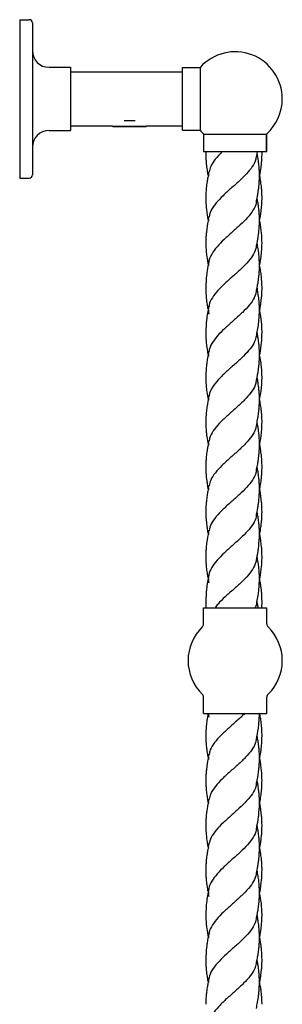
# Model space of a CAD drawing. Units: millimetres. Extents: x 26 to 3150, y 255 to 3480.
# Drawn here: x 3010 to 3135, y 1425 to 1891 of the extents above; entities that cross this region are included whole.
import ezdxf

# ---------------------------------------------------------------- set-up
doc = ezdxf.new("R2010")
doc.units = ezdxf.units.MM

msp = doc.modelspace()

# ---------------------------------------------------------------- linework, layer by layer
at = {"color": 7, "linetype": 'Continuous', "lineweight": 25}
for p, q in [((3010.22, 1891.45), (3014.72, 1891.45)), ((3010.22, 1891.45), (3010.22, 1816.45)), ((3016.22, 1889.95), (3016.22, 1817.95)), ((3024.12, 1868.9), (3034.22, 1868.9)), ((3034.22, 1868.9), (3034.22, 1839)), ((3087.22, 1866.65), (3034.22, 1866.65)), ((3087.22, 1839.1), (3087.22, 1868.8)), ((3087.22, 1868.8), (3095.58, 1868.8)), ((3095.58, 1868.8), (3095.58, 1853.95)), ((3095.58, 1853.95), (3095.58, 1839.1)), ((3059.62, 1843.75), (3064.81, 1843.75)), ((3024.12, 1839), (3034.22, 1839)), ((3034.22, 1841.25), (3054.22, 1841.25)), ((3054.22, 1841.25), (3054.22, 1841)), ((3054.22, 1841), (3070.22, 1841)), ((3054.47, 1840.75), (3054.22, 1841)), ((3069.97, 1840.75), (3054.47, 1840.75)), ((3069.97, 1840.75), (3070.22, 1841)), ((3070.22, 1841.25), (3087.22, 1841.25)), ((3070.22, 1841.25), (3070.22, 1841)), ((3087.22, 1839.1), (3095.58, 1839.1)), ((3097.22, 1837.45), (3097.22, 1828.95)), ((3097.37, 1837.32), (3127.07, 1837.32)), ((3097.37, 1828.95), (3097.37, 1837.32)), ((3127.07, 1828.95), (3127.07, 1837.32)), ((3127.22, 1828.95), (3127.22, 1837.45)), ((3097.37, 1828.95), (3097.22, 1828.95)), ((3127.07, 1828.95), (3097.37, 1828.95)), ((3098.31, 1828.95), (3098.29, 1828.36)), ((3122.24, 1826.31), (3122.74, 1828.95)), ((3124.92, 1828.36), (3124.9, 1828.95)), ((3127.22, 1828.95), (3127.07, 1828.95)), ((3010.22, 1816.45), (3014.72, 1816.45)), ((3099.53, 1818.24), (3099.52, 1817.7)), ((3099.52, 1796.91), (3099.51, 1796.54)), ((3099.53, 1775.7), (3099.51, 1775.28)), ((3099.52, 1753.77), (3099.54, 1753.19)), ((3099.51, 1732.52), (3099.52, 1732.12)), ((3099.53, 1690.94), (3099.52, 1690.41)), ((3099.52, 1669.62), (3099.51, 1669.24)), ((3099.52, 1648.41), (3099.51, 1647.98)), ((3099.52, 1626.47), (3099.54, 1625.89)), ((3122.17, 1614.22), (3121.75, 1612.95)), ((3124.83, 1613.12), (3124.92, 1615.84)), ((3097.22, 1612.95), (3127.22, 1612.95)), ((3097.22, 1605.32), (3097.22, 1612.95)), ((3127.22, 1605.32), (3127.22, 1612.95)), ((3097.22, 1562.95), (3097.22, 1570.59)), ((3127.22, 1562.95), (3127.22, 1570.59)), ((3097.22, 1562.95), (3127.22, 1562.95)), ((3099.43, 1563.02), (3099.76, 1561.11)), ((3099.52, 1562.82), (3099.54, 1562.37)), ((3099.52, 1542.32), (3099.51, 1541.94)), ((3099.51, 1541.57), (3099.52, 1541.2)), ((3099.52, 1521.11), (3099.51, 1520.69)), ((3123.68, 1519.86), (3123.81, 1520.53)), ((3099.51, 1477.93), (3099.52, 1477.53)), ((3099.53, 1457.46), (3099.51, 1457.04))]:
    msp.add_line(p, q, dxfattribs=at)
at = {"color": 7, "linetype": 'Continuous', "lineweight": 25, "flags": 128}
for points in [[(3099.52, 1754.04), (3099.52, 1753.91), (3099.52, 1753.79)], [(3123.7, 1753.79), (3123.7, 1753.91), (3123.7, 1754.04)], [(3098.3, 1722.21), (3098.3, 1722.09), (3098.3, 1721.96)], [(3124.92, 1721.96), (3124.92, 1722.09), (3124.92, 1722.21)], [(3099.52, 1690.38), (3099.52, 1690.26), (3099.52, 1690.13)], [(3123.7, 1690.13), (3123.7, 1690.26), (3123.7, 1690.38)], [(3099.52, 1626.74), (3099.52, 1626.61), (3099.52, 1626.49)], [(3123.7, 1626.49), (3123.7, 1626.61), (3123.7, 1626.74)], [(3098.3, 1531.26), (3098.3, 1531.13), (3098.3, 1531.01)], [(3124.92, 1531.01), (3124.92, 1531.13), (3124.92, 1531.26)], [(3098.3, 1467.62), (3098.3, 1467.5), (3098.3, 1467.37)], [(3124.92, 1467.37), (3124.92, 1467.5), (3124.92, 1467.62)], [(3099.52, 1435.8), (3099.52, 1435.67), (3099.52, 1435.55)], [(3123.7, 1435.55), (3123.7, 1435.67), (3123.7, 1435.8)]]:
    msp.add_lwpolyline(points, dxfattribs=at)
at = {"color": 7, "linetype": 'Continuous', "lineweight": 25}
for centre, radius, start, end in [((3014.72, 1889.95), 1.5, 0, 90), ((3024.12, 1876.8), 7.9, 180, 270), ((3112.22, 1853.95), 22.3, 0, 138.2471), ((3112.22, 1853.95), 22.3, 311.7529, 0), ((3024.12, 1831.1), 7.9, 90, 180), ((3112.22, 1853.95), 22.3, 221.7529, 228.2471), ((3014.72, 1817.95), 1.5, 270, 0), ((3095.22, 1605.32), 2, 314.394, 0), ((3129.22, 1605.32), 2, 180, 225.606), ((3112.22, 1587.95), 22.3, 134.394, 225.606), ((3112.22, 1587.95), 22.3, 0, 45.606), ((3112.22, 1587.95), 22.3, 314.394, 0), ((3095.22, 1570.59), 2, 0, 45.606), ((3129.22, 1570.59), 2, 134.394, 180)]:
    msp.add_arc(centre, radius, start, end, dxfattribs=at)
for points, knots in [([(3098.29, 1828.33), (3098.29, 1828.28), (3098.29, 1828.17), (3098.29, 1828.07), (3098.29, 1828.02)], [0, 0, 0, 0, 0.499287, 1, 1, 1, 1]), ([(3098.29, 1827.99), (3098.31, 1827.06), (3098.34, 1825.47), (3098.52, 1823.4), (3098.71, 1821.75), (3098.94, 1820.11), (3099.17, 1818.71), (3099.35, 1817.82), (3099.39, 1817.6)], [0, 0, 0, 0, 0.270075, 0.465148, 0.597683, 0.742259, 0.936188, 1, 1, 1, 1]), ([(3106.07, 1828.95), (3106.03, 1828.92), (3104.74, 1827.72), (3102.71, 1825.37), (3100.51, 1822.22), (3100.06, 1820.22), (3099.87, 1819.37)], [0, 0, 0, 0, 0.012331, 0.373683, 0.733554, 1, 1, 1, 1]), ([(3123.7, 1817.7), (3123.68, 1818.6), (3123.65, 1820.19), (3123.48, 1822.27), (3123.3, 1823.88), (3123.06, 1825.49), (3122.84, 1826.93), (3122.65, 1827.9), (3122.59, 1828.19)], [0, 0, 0, 0, 0.260919, 0.457368, 0.589983, 0.721393, 0.917977, 1, 1, 1, 1]), ([(3123.69, 1816.9), (3123.8, 1817.47), (3124.05, 1818.72), (3124.32, 1820.42), (3124.54, 1822.03), (3124.72, 1823.62), (3124.88, 1825.64), (3124.91, 1827.14), (3124.92, 1827.99)], [0, 0, 0, 0, 0.154768, 0.339399, 0.456526, 0.590986, 0.769104, 1, 1, 1, 1]), ([(3124.92, 1828.02), (3124.92, 1828.07), (3124.92, 1828.17), (3124.92, 1828.28), (3124.92, 1828.33)], [0, 0, 0, 0, 0.500713, 1, 1, 1, 1]), ([(3122.11, 1826.36), (3122.08, 1826.03), (3121.96, 1824.54), (3120.44, 1821.92), (3117.72, 1818.48), (3114.13, 1815.02), (3110.21, 1811.56), (3106.36, 1808.11), (3103.08, 1804.66), (3100.68, 1801.34), (3100.09, 1799.16), (3099.82, 1798.13)], [0, 0, 0, 0, 0.035057, 0.157274, 0.279321, 0.401625, 0.524368, 0.646651, 0.768696, 0.890931, 1, 1, 1, 1]), ([(3099.76, 1819.42), (3099.58, 1818.52), (3099.27, 1816.94), (3098.92, 1814.88), (3098.7, 1813.27), (3098.52, 1811.66), (3098.34, 1809.59), (3098.31, 1808.01), (3098.29, 1807.1)], [0, 0, 0, 0, 0.221586, 0.385859, 0.499868, 0.612646, 0.7767, 1, 1, 1, 1]), ([(3099.52, 1817.67), (3099.52, 1817.63), (3099.52, 1817.55), (3099.52, 1817.47), (3099.52, 1817.43)], [0, 0, 0, 0, 0.500116, 1, 1, 1, 1]), ([(3122.24, 1805.11), (3122.41, 1805.97), (3122.71, 1807.47), (3123.03, 1809.37), (3123.22, 1810.7), (3123.37, 1811.9), (3123.52, 1813.34), (3123.66, 1815.25), (3123.69, 1816.64), (3123.7, 1817.4)], [0, 0, 0, 0, 0.210858, 0.36674, 0.463144, 0.534061, 0.65806, 0.813537, 1, 1, 1, 1]), ([(3123.7, 1817.43), (3123.7, 1817.47), (3123.7, 1817.55), (3123.7, 1817.63), (3123.7, 1817.67)], [0, 0, 0, 0, 0.499884, 1, 1, 1, 1]), ([(3124.92, 1807.1), (3124.91, 1808.01), (3124.88, 1809.59), (3124.7, 1811.66), (3124.52, 1813.27), (3124.29, 1814.88), (3124.06, 1816.32), (3123.87, 1817.28), (3123.81, 1817.56)], [0, 0, 0, 0, 0.263129, 0.456443, 0.589337, 0.72368, 0.917254, 1, 1, 1, 1]), ([(3098.29, 1807.07), (3098.29, 1807.03), (3098.29, 1806.94), (3098.29, 1806.85), (3098.29, 1806.81)], [0, 0, 0, 0, 0.500868, 1, 1, 1, 1]), ([(3098.29, 1806.78), (3098.32, 1805.71), (3098.36, 1803.91), (3098.59, 1801.57), (3098.85, 1799.57), (3099.1, 1797.94), (3099.32, 1796.8), (3099.4, 1796.42)], [0, 0, 0, 0, 0.313432, 0.531124, 0.67121, 0.889087, 1, 1, 1, 1]), ([(3122.17, 1805.16), (3122.16, 1804.99), (3122.11, 1803.68), (3120.75, 1801.21), (3118.19, 1797.75), (3114.69, 1794.29), (3110.78, 1790.85), (3106.91, 1787.4), (3103.47, 1783.93), (3101.04, 1780.48), (3099.8, 1778.14), (3099.78, 1776.95), (3099.78, 1776.91)], [0, 0, 0, 0, 0.017518, 0.139686, 0.26235, 0.384643, 0.506631, 0.628741, 0.751359, 0.873739, 0.995747, 1, 1, 1, 1]), ([(3123.71, 1796.54), (3123.69, 1797.43), (3123.66, 1799.01), (3123.48, 1801.06), (3123.3, 1802.67), (3123.07, 1804.27), (3122.84, 1805.71), (3122.65, 1806.67), (3122.59, 1806.95)], [0, 0, 0, 0, 0.259354, 0.456609, 0.587169, 0.721845, 0.919367, 1, 1, 1, 1]), ([(3123.8, 1796.39), (3123.96, 1797.25), (3124.27, 1798.81), (3124.74, 1802.28), (3124.85, 1804.88), (3124.92, 1806.78)], [0, 0, 0, 0, 0.24884, 0.450514, 1, 1, 1, 1]), ([(3124.92, 1806.81), (3124.92, 1806.85), (3124.92, 1806.94), (3124.92, 1807.03), (3124.92, 1807.07)], [0, 0, 0, 0, 0.499132, 1, 1, 1, 1]), ([(3099.77, 1798.19), (3099.59, 1797.29), (3099.27, 1795.71), (3098.94, 1793.66), (3098.71, 1792.05), (3098.53, 1790.44), (3098.35, 1788.37), (3098.32, 1786.78), (3098.3, 1785.88)], [0, 0, 0, 0, 0.218948, 0.386691, 0.49863, 0.611665, 0.778601, 1, 1, 1, 1]), ([(3099.51, 1796.51), (3099.51, 1796.46), (3099.51, 1796.35), (3099.51, 1796.25), (3099.51, 1796.2)], [0, 0, 0, 0, 0.4992906, 1, 1, 1, 1]), ([(3122.24, 1783.88), (3122.42, 1784.74), (3122.71, 1786.23), (3123.03, 1788.13), (3123.23, 1789.45), (3123.41, 1790.95), (3123.64, 1793.17), (3123.68, 1795.07), (3123.71, 1796.17)], [0, 0, 0, 0, 0.211874, 0.364731, 0.460925, 0.53359, 0.729914, 1, 1, 1, 1]), ([(3123.71, 1796.2), (3123.71, 1796.25), (3123.71, 1796.35), (3123.71, 1796.46), (3123.71, 1796.51)], [0, 0, 0, 0, 0.5007094, 1, 1, 1, 1]), ([(3124.92, 1785.88), (3124.9, 1786.78), (3124.87, 1788.37), (3124.69, 1790.44), (3124.51, 1792.05), (3124.28, 1793.66), (3124.07, 1795.01), (3123.89, 1795.9), (3123.85, 1796.1)], [0, 0, 0, 0, 0.266854, 0.468063, 0.604305, 0.739226, 0.941407, 1, 1, 1, 1]), ([(3098.3, 1785.85), (3098.3, 1785.81), (3098.3, 1785.73), (3098.3, 1785.65), (3098.3, 1785.61)], [0, 0, 0, 0, 0.500112, 1, 1, 1, 1]), ([(3124.92, 1785.61), (3124.92, 1785.65), (3124.92, 1785.73), (3124.92, 1785.81), (3124.92, 1785.85)], [0, 0, 0, 0, 0.499888, 1, 1, 1, 1]), ([(3098.3, 1785.58), (3098.34, 1784.3), (3098.39, 1782.24), (3098.76, 1778.76), (3099.18, 1776.58), (3099.44, 1775.18)], [0, 0, 0, 0, 0.370999, 0.595524, 1, 1, 1, 1]), ([(3122.25, 1783.92), (3121.9, 1782.77), (3121.19, 1780.47), (3118.6, 1777.03), (3115.23, 1773.59), (3111.35, 1770.13), (3107.44, 1766.66), (3103.91, 1763.22), (3101.31, 1759.78), (3099.92, 1757.27), (3099.85, 1755.91), (3099.84, 1755.71)], [0, 0, 0, 0, 0.122133, 0.244266, 0.366454, 0.489118, 0.611722, 0.733887, 0.856037, 0.978599, 1, 1, 1, 1]), ([(3123.71, 1775.28), (3123.65, 1776.98), (3123.56, 1779.53), (3123.1, 1783.03), (3122.76, 1784.78), (3122.59, 1785.68)], [0, 0, 0, 0, 0.492395, 0.740494, 1, 1, 1, 1]), ([(3123.78, 1775.19), (3124.04, 1776.59), (3124.46, 1778.77), (3124.82, 1782.24), (3124.88, 1784.3), (3124.92, 1785.58)], [0, 0, 0, 0, 0.403808, 0.628585, 1, 1, 1, 1]), ([(3099.77, 1776.98), (3099.47, 1775.48), (3099.04, 1773.28), (3098.47, 1769.18), (3098.37, 1766.6), (3098.29, 1764.72)], [0, 0, 0, 0, 0.3690573, 0.5395979, 1, 1, 1, 1]), ([(3099.51, 1775.25), (3099.51, 1775.2), (3099.51, 1775.12), (3099.51, 1775.03), (3099.51, 1774.99)], [0, 0, 0, 0, 0.500861, 1, 1, 1, 1]), ([(3122.23, 1762.66), (3122.41, 1763.55), (3122.73, 1765.13), (3123.07, 1767.18), (3123.29, 1768.78), (3123.48, 1770.39), (3123.66, 1772.46), (3123.69, 1774.05), (3123.71, 1774.96)], [0, 0, 0, 0, 0.219973, 0.384561, 0.498256, 0.609448, 0.776635, 1, 1, 1, 1]), ([(3123.71, 1774.99), (3123.71, 1775.03), (3123.71, 1775.12), (3123.71, 1775.2), (3123.71, 1775.25)], [0, 0, 0, 0, 0.499139, 1, 1, 1, 1]), ([(3124.92, 1764.72), (3124.86, 1766.49), (3124.76, 1769.08), (3124.28, 1772.6), (3123.95, 1774.31), (3123.78, 1775.19)], [0, 0, 0, 0, 0.509104, 0.748196, 1, 1, 1, 1]), ([(3098.29, 1764.69), (3098.29, 1764.64), (3098.29, 1764.53), (3098.29, 1764.43), (3098.29, 1764.38)], [0, 0, 0, 0, 0.499287, 1, 1, 1, 1]), ([(3098.29, 1764.35), (3098.31, 1763.43), (3098.34, 1761.83), (3098.52, 1759.75), (3098.71, 1758.15), (3098.93, 1756.54), (3099.27, 1754.51), (3099.58, 1752.95), (3099.76, 1752.05)], [0, 0, 0, 0, 0.226308, 0.392086, 0.50529, 0.617734, 0.781339, 1, 1, 1, 1]), ([(3122.17, 1762.72), (3121.91, 1761.74), (3121.35, 1759.61), (3119.01, 1756.32), (3115.76, 1752.85), (3111.91, 1749.41), (3107.99, 1745.96), (3104.38, 1742.51), (3101.63, 1739.04), (3100.07, 1736.37), (3099.93, 1734.86), (3099.9, 1734.5)], [0, 0, 0, 0, 0.104496, 0.227017, 0.349677, 0.471842, 0.593924, 0.716352, 0.839077, 0.961294, 1, 1, 1, 1]), ([(3123.7, 1754.06), (3123.69, 1754.83), (3123.66, 1756.21), (3123.52, 1758.09), (3123.36, 1759.68), (3123.14, 1761.39), (3122.89, 1763), (3122.67, 1764.12), (3122.59, 1764.51)], [0, 0, 0, 0, 0.223268, 0.401491, 0.539656, 0.675708, 0.888638, 1, 1, 1, 1]), ([(3123.81, 1753.91), (3123.87, 1754.18), (3124.05, 1755.13), (3124.29, 1756.55), (3124.51, 1758.15), (3124.69, 1759.75), (3124.87, 1761.83), (3124.91, 1763.43), (3124.92, 1764.35)], [0, 0, 0, 0, 0.079875, 0.272541, 0.404958, 0.53827, 0.733494, 1, 1, 1, 1]), ([(3124.92, 1764.38), (3124.92, 1764.43), (3124.92, 1764.53), (3124.92, 1764.64), (3124.92, 1764.69)], [0, 0, 0, 0, 0.500713, 1, 1, 1, 1]), ([(3099.76, 1755.77), (3099.33, 1753.56), (3098.52, 1749.46), (3098.37, 1745.35), (3098.29, 1743.45)], [0, 0, 0, 0, 0.538157, 1, 1, 1, 1]), ([(3122.24, 1741.46), (3122.63, 1743.49), (3123.17, 1746.3), (3123.61, 1750.42), (3123.67, 1752.48), (3123.7, 1753.77)], [0, 0, 0, 0, 0.495128, 0.685057, 1, 1, 1, 1]), ([(3124.92, 1743.45), (3124.91, 1744.27), (3124.88, 1745.72), (3124.73, 1747.69), (3124.56, 1749.3), (3124.33, 1750.98), (3124.09, 1752.52), (3123.88, 1753.56), (3123.81, 1753.91)], [0, 0, 0, 0, 0.237297, 0.422028, 0.562028, 0.698946, 0.901228, 1, 1, 1, 1]), ([(3098.29, 1743.43), (3098.29, 1743.38), (3098.29, 1743.29), (3098.29, 1743.21), (3098.29, 1743.16)], [0, 0, 0, 0, 0.500869, 1, 1, 1, 1]), ([(3098.29, 1743.13), (3098.31, 1742.22), (3098.35, 1740.63), (3098.52, 1738.57), (3098.71, 1736.95), (3098.93, 1735.35), (3099.16, 1733.95), (3099.35, 1733.02), (3099.39, 1732.77)], [0, 0, 0, 0, 0.2652356, 0.4638928, 0.596181, 0.7312989, 0.926773, 1, 1, 1, 1]), ([(3122.11, 1741.5), (3121.94, 1740.68), (3121.52, 1738.71), (3119.41, 1735.59), (3116.28, 1732.15), (3112.49, 1728.7), (3108.55, 1725.23), (3104.87, 1721.78), (3101.97, 1718.33), (3100.22, 1715.51), (3099.99, 1713.82), (3099.92, 1713.29)], [0, 0, 0, 0, 0.087253, 0.209506, 0.331607, 0.453988, 0.57678, 0.699096, 0.821193, 0.9435, 1, 1, 1, 1]), ([(3123.71, 1732.89), (3123.69, 1733.83), (3123.65, 1735.45), (3123.47, 1737.52), (3123.28, 1739.15), (3123.05, 1740.76), (3122.81, 1742.21), (3122.63, 1743.15), (3122.57, 1743.42)], [0, 0, 0, 0, 0.268377, 0.464992, 0.589504, 0.731053, 0.922607, 1, 1, 1, 1]), ([(3123.79, 1732.6), (3123.85, 1732.91), (3124.04, 1733.89), (3124.28, 1735.35), (3124.51, 1736.95), (3124.69, 1738.57), (3124.87, 1740.63), (3124.9, 1742.22), (3124.92, 1743.13)], [0, 0, 0, 0, 0.088376, 0.280655, 0.413564, 0.54369, 0.7391, 1, 1, 1, 1]), ([(3124.92, 1743.16), (3124.92, 1743.21), (3124.92, 1743.29), (3124.92, 1743.38), (3124.92, 1743.43)], [0, 0, 0, 0, 0.499131, 1, 1, 1, 1]), ([(3099.77, 1734.53), (3099.54, 1733.39), (3099.16, 1731.48), (3098.79, 1729.07), (3098.55, 1727.07), (3098.36, 1724.88), (3098.32, 1723.2), (3098.3, 1722.24)], [0, 0, 0, 0, 0.280272, 0.470111, 0.586984, 0.763745, 1, 1, 1, 1]), ([(3099.51, 1732.86), (3099.51, 1732.81), (3099.51, 1732.71), (3099.51, 1732.6), (3099.51, 1732.55)], [0, 0, 0, 0, 0.499281, 1, 1, 1, 1]), ([(3122.24, 1720.23), (3122.42, 1721.12), (3122.73, 1722.69), (3123.07, 1724.72), (3123.3, 1726.33), (3123.48, 1727.93), (3123.66, 1730.01), (3123.69, 1731.6), (3123.71, 1732.52)], [0, 0, 0, 0, 0.21917, 0.382947, 0.495256, 0.608566, 0.774167, 1, 1, 1, 1]), ([(3123.71, 1732.55), (3123.71, 1732.6), (3123.71, 1732.71), (3123.71, 1732.81), (3123.71, 1732.86)], [0, 0, 0, 0, 0.500719, 1, 1, 1, 1]), ([(3124.92, 1722.24), (3124.87, 1723.73), (3124.8, 1725.93), (3124.42, 1729.22), (3124.09, 1731), (3123.88, 1732.07)], [0, 0, 0, 0, 0.457295, 0.671039, 1, 1, 1, 1]), ([(3098.3, 1721.94), (3098.35, 1720.42), (3098.42, 1718.21), (3098.83, 1714.73), (3099.2, 1712.79), (3099.43, 1711.53)], [0, 0, 0, 0, 0.439018, 0.638713, 1, 1, 1, 1]), ([(3123.71, 1711.63), (3123.69, 1712.5), (3123.67, 1713.99), (3123.51, 1715.9), (3123.37, 1717.23), (3123.18, 1718.74), (3122.94, 1720.32), (3122.69, 1721.6), (3122.6, 1722.07)], [0, 0, 0, 0, 0.2510763, 0.4305408, 0.5465823, 0.6327268, 0.8627172, 1, 1, 1, 1]), ([(3123.79, 1711.54), (3124, 1712.63), (3124.37, 1714.56), (3124.79, 1718.06), (3124.87, 1720.42), (3124.92, 1721.94)], [0, 0, 0, 0, 0.314875, 0.559717, 1, 1, 1, 1]), ([(3122.09, 1720.27), (3121.98, 1719.63), (3121.69, 1717.83), (3119.79, 1714.88), (3116.79, 1711.42), (3113.05, 1707.96), (3109.11, 1704.52), (3105.35, 1701.07), (3102.32, 1697.61), (3100.36, 1694.61), (3100.03, 1692.77), (3099.91, 1692.08)], [0, 0, 0, 0, 0.068831, 0.191214, 0.31408, 0.436545, 0.558724, 0.681046, 0.803876, 0.926426, 1, 1, 1, 1]), ([(3099.77, 1713.33), (3099.43, 1711.57), (3098.93, 1708.98), (3098.41, 1704.86), (3098.34, 1702.54), (3098.29, 1701.06)], [0, 0, 0, 0, 0.432517, 0.636876, 1, 1, 1, 1]), ([(3099.51, 1711.61), (3099.51, 1711.56), (3099.51, 1711.47), (3099.51, 1711.38), (3099.51, 1711.34)], [0, 0, 0, 0, 0.500871, 1, 1, 1, 1]), ([(3122.23, 1699.01), (3122.44, 1700.07), (3122.8, 1701.87), (3123.17, 1704.18), (3123.42, 1706.19), (3123.65, 1708.49), (3123.69, 1710.28), (3123.71, 1711.31)], [0, 0, 0, 0, 0.258607, 0.442292, 0.561712, 0.7457, 1, 1, 1, 1]), ([(3123.71, 1711.34), (3123.71, 1711.38), (3123.71, 1711.47), (3123.71, 1711.56), (3123.71, 1711.61)], [0, 0, 0, 0, 0.499129, 1, 1, 1, 1]), ([(3124.92, 1701.06), (3124.91, 1701.92), (3124.87, 1703.42), (3124.72, 1705.32), (3124.57, 1706.65), (3124.38, 1708.15), (3124.14, 1709.75), (3123.89, 1711.05), (3123.79, 1711.54)], [0, 0, 0, 0, 0.247427, 0.430053, 0.542914, 0.627186, 0.859056, 1, 1, 1, 1]), ([(3098.29, 1701.03), (3098.29, 1700.98), (3098.29, 1700.88), (3098.29, 1700.77), (3098.29, 1700.72)], [0, 0, 0, 0, 0.499284, 1, 1, 1, 1]), ([(3098.29, 1700.69), (3098.34, 1699.19), (3098.41, 1696.98), (3098.81, 1693.51), (3099.19, 1691.56), (3099.43, 1690.31)], [0, 0, 0, 0, 0.436131, 0.639074, 1, 1, 1, 1]), ([(3122.08, 1699.06), (3122.03, 1698.57), (3121.83, 1696.94), (3120.13, 1694.15), (3117.27, 1690.71), (3113.6, 1687.26), (3109.67, 1683.8), (3105.87, 1680.34), (3102.7, 1676.89), (3100.53, 1673.73), (3100.07, 1671.72), (3099.88, 1670.85)], [0, 0, 0, 0, 0.051469, 0.173958, 0.296094, 0.418304, 0.541005, 0.663589, 0.785753, 0.907922, 1, 1, 1, 1]), ([(3123.7, 1690.41), (3123.68, 1691.31), (3123.65, 1692.9), (3123.48, 1694.97), (3123.3, 1696.58), (3123.06, 1698.2), (3122.84, 1699.63), (3122.65, 1700.6), (3122.59, 1700.88)], [0, 0, 0, 0, 0.26113, 0.457731, 0.590414, 0.721852, 0.918548, 1, 1, 1, 1]), ([(3123.81, 1690.28), (3123.91, 1690.78), (3124.15, 1692.04), (3124.42, 1693.8), (3124.66, 1695.78), (3124.87, 1698), (3124.9, 1699.7), (3124.92, 1700.69)], [0, 0, 0, 0, 0.144457, 0.364963, 0.505023, 0.713674, 1, 1, 1, 1]), ([(3124.92, 1700.72), (3124.92, 1700.77), (3124.92, 1700.88), (3124.92, 1700.98), (3124.92, 1701.03)], [0, 0, 0, 0, 0.500716, 1, 1, 1, 1]), ([(3099.76, 1692.13), (3099.58, 1691.22), (3099.27, 1689.64), (3098.92, 1687.58), (3098.7, 1685.97), (3098.52, 1684.36), (3098.34, 1682.3), (3098.31, 1680.72), (3098.29, 1679.81)], [0, 0, 0, 0, 0.221823, 0.386202, 0.500194, 0.613118, 0.77707, 1, 1, 1, 1]), ([(3122.24, 1677.82), (3122.42, 1678.73), (3122.74, 1680.34), (3123.07, 1682.39), (3123.31, 1684.04), (3123.49, 1685.69), (3123.66, 1687.74), (3123.69, 1689.26), (3123.7, 1690.11)], [0, 0, 0, 0, 0.225389, 0.392755, 0.500958, 0.625815, 0.792938, 1, 1, 1, 1]), ([(3124.92, 1679.81), (3124.91, 1680.72), (3124.88, 1682.3), (3124.7, 1684.36), (3124.52, 1685.97), (3124.29, 1687.58), (3124.06, 1689.02), (3123.87, 1689.99), (3123.81, 1690.28)], [0, 0, 0, 0, 0.262393, 0.455366, 0.58828, 0.72245, 0.915928, 1, 1, 1, 1]), ([(3098.29, 1679.78), (3098.29, 1679.73), (3098.29, 1679.65), (3098.29, 1679.56), (3098.29, 1679.51)], [0, 0, 0, 0, 0.500872, 1, 1, 1, 1]), ([(3098.29, 1679.49), (3098.31, 1678.57), (3098.35, 1676.97), (3098.52, 1674.9), (3098.76, 1672.93), (3099.02, 1671.08), (3099.29, 1669.69), (3099.4, 1669.12)], [0, 0, 0, 0, 0.269241, 0.467108, 0.597547, 0.836733, 1, 1, 1, 1]), ([(3123.71, 1669.24), (3123.69, 1670.14), (3123.66, 1671.72), (3123.48, 1673.77), (3123.29, 1675.37), (3123.07, 1676.98), (3122.84, 1678.42), (3122.65, 1679.38), (3122.59, 1679.66)], [0, 0, 0, 0, 0.2596, 0.456929, 0.587424, 0.722083, 0.919267, 1, 1, 1, 1]), ([(3123.81, 1669.05), (3123.88, 1669.4), (3124.08, 1670.44), (3124.32, 1671.92), (3124.53, 1673.53), (3124.72, 1675.13), (3124.88, 1677.14), (3124.91, 1678.64), (3124.92, 1679.49)], [0, 0, 0, 0, 0.101043, 0.29908, 0.424179, 0.563478, 0.756176, 1, 1, 1, 1]), ([(3124.92, 1679.51), (3124.92, 1679.56), (3124.92, 1679.65), (3124.92, 1679.73), (3124.92, 1679.78)], [0, 0, 0, 0, 0.499128, 1, 1, 1, 1]), ([(3122.12, 1677.85), (3122.09, 1677.53), (3121.98, 1676.06), (3120.46, 1673.45), (3117.75, 1669.99), (3114.17, 1666.52), (3110.25, 1663.08), (3106.39, 1659.63), (3103.11, 1656.18), (3100.7, 1652.83), (3100.1, 1650.65), (3099.82, 1649.62)], [0, 0, 0, 0, 0.034, 0.156094, 0.278621, 0.401231, 0.523357, 0.645422, 0.767852, 0.890537, 1, 1, 1, 1]), ([(3099.77, 1670.89), (3099.59, 1670), (3099.27, 1668.42), (3098.94, 1666.37), (3098.71, 1664.76), (3098.53, 1663.15), (3098.35, 1661.07), (3098.32, 1659.48), (3098.3, 1658.58)], [0, 0, 0, 0, 0.218448, 0.38594, 0.49786, 0.610824, 0.77802, 1, 1, 1, 1]), ([(3099.51, 1669.21), (3099.51, 1669.16), (3099.51, 1669.05), (3099.51, 1668.95), (3099.51, 1668.9)], [0, 0, 0, 0, 0.499288, 1, 1, 1, 1]), ([(3123.71, 1668.9), (3123.71, 1668.95), (3123.71, 1669.05), (3123.71, 1669.16), (3123.71, 1669.21)], [0, 0, 0, 0, 0.500712, 1, 1, 1, 1]), ([(3122.24, 1656.58), (3122.42, 1657.45), (3122.71, 1658.94), (3123.03, 1660.84), (3123.23, 1662.16), (3123.41, 1663.66), (3123.64, 1665.88), (3123.68, 1667.77), (3123.71, 1668.87)], [0, 0, 0, 0, 0.212352, 0.365385, 0.461495, 0.534255, 0.730476, 1, 1, 1, 1]), ([(3124.92, 1658.58), (3124.9, 1659.48), (3124.87, 1661.07), (3124.69, 1663.15), (3124.51, 1664.76), (3124.28, 1666.37), (3124.05, 1667.8), (3123.86, 1668.77), (3123.81, 1669.05)], [0, 0, 0, 0, 0.261083, 0.4577304, 0.590594, 0.7222284, 0.9192246, 1, 1, 1, 1]), ([(3098.3, 1658.55), (3098.3, 1658.51), (3098.3, 1658.43), (3098.3, 1658.35), (3098.3, 1658.31)], [0, 0, 0, 0, 0.500115, 1, 1, 1, 1]), ([(3098.3, 1658.28), (3098.31, 1657.54), (3098.34, 1656.2), (3098.47, 1654.37), (3098.63, 1652.8), (3098.85, 1651.08), (3099.1, 1649.43), (3099.33, 1648.28), (3099.41, 1647.88)], [0, 0, 0, 0, 0.216179, 0.392328, 0.528927, 0.665742, 0.884596, 1, 1, 1, 1]), ([(3122.18, 1656.64), (3122.17, 1656.49), (3122.12, 1655.18), (3120.77, 1652.71), (3118.22, 1649.26), (3114.71, 1645.82), (3110.81, 1642.37), (3106.93, 1638.9), (3103.48, 1635.45), (3101.05, 1632.01), (3099.79, 1629.66), (3099.77, 1628.46), (3099.77, 1628.41)], [0, 0, 0, 0, 0.016441, 0.13909, 0.261231, 0.383241, 0.505549, 0.62824, 0.750441, 0.872443, 0.994676, 1, 1, 1, 1]), ([(3123.71, 1647.98), (3123.69, 1648.89), (3123.66, 1650.47), (3123.49, 1652.54), (3123.3, 1654.15), (3123.08, 1655.76), (3122.84, 1657.19), (3122.66, 1658.15), (3122.6, 1658.44)], [0, 0, 0, 0, 0.263481, 0.456995, 0.589948, 0.724459, 0.918077, 1, 1, 1, 1]), ([(3123.81, 1647.83), (3123.86, 1648.08), (3124.03, 1648.96), (3124.24, 1650.25), (3124.43, 1651.58), (3124.59, 1652.78), (3124.74, 1654.22), (3124.88, 1656.13), (3124.9, 1657.52), (3124.92, 1658.28)], [0, 0, 0, 0, 0.071615, 0.255135, 0.368562, 0.452017, 0.597895, 0.780744, 1, 1, 1, 1]), ([(3124.92, 1658.31), (3124.92, 1658.35), (3124.92, 1658.43), (3124.92, 1658.51), (3124.92, 1658.55)], [0, 0, 0, 0, 0.499885, 1, 1, 1, 1]), ([(3099.77, 1649.69), (3099.59, 1648.79), (3099.27, 1647.21), (3098.93, 1645.15), (3098.71, 1643.55), (3098.52, 1641.94), (3098.35, 1639.89), (3098.31, 1638.32), (3098.29, 1637.42)], [0, 0, 0, 0, 0.2206207, 0.3880994, 0.5022622, 0.6129225, 0.7801345, 1, 1, 1, 1]), ([(3099.51, 1647.95), (3099.51, 1647.91), (3099.51, 1647.82), (3099.51, 1647.73), (3099.51, 1647.69)], [0, 0, 0, 0, 0.500863, 1, 1, 1, 1]), ([(3122.23, 1635.36), (3122.53, 1636.86), (3122.96, 1639.05), (3123.53, 1643.17), (3123.64, 1645.76), (3123.71, 1647.66)], [0, 0, 0, 0, 0.365634, 0.535941, 1, 1, 1, 1]), ([(3123.71, 1647.69), (3123.71, 1647.73), (3123.71, 1647.82), (3123.71, 1647.91), (3123.71, 1647.95)], [0, 0, 0, 0, 0.499137, 1, 1, 1, 1]), ([(3124.92, 1637.42), (3124.9, 1638.32), (3124.87, 1639.89), (3124.7, 1641.94), (3124.51, 1643.55), (3124.28, 1645.15), (3124.05, 1646.59), (3123.86, 1647.55), (3123.81, 1647.83)], [0, 0, 0, 0, 0.259305, 0.456511, 0.587022, 0.721663, 0.919184, 1, 1, 1, 1]), ([(3098.29, 1637.39), (3098.29, 1637.34), (3098.29, 1637.24), (3098.29, 1637.13), (3098.29, 1637.08)], [0, 0, 0, 0, 0.499293, 1, 1, 1, 1]), ([(3098.29, 1637.05), (3098.31, 1636.13), (3098.34, 1634.54), (3098.52, 1632.46), (3098.71, 1630.85), (3098.93, 1629.25), (3099.27, 1627.21), (3099.58, 1625.65), (3099.76, 1624.76)], [0, 0, 0, 0, 0.226214, 0.391973, 0.505232, 0.617825, 0.781449, 1, 1, 1, 1]), ([(3123.7, 1626.76), (3123.64, 1628.47), (3123.55, 1631.03), (3123.09, 1634.54), (3122.75, 1636.3), (3122.57, 1637.21)], [0, 0, 0, 0, 0.494107, 0.736572, 1, 1, 1, 1]), ([(3123.68, 1625.89), (3123.78, 1626.41), (3124.01, 1627.59), (3124.29, 1629.25), (3124.51, 1630.85), (3124.69, 1632.46), (3124.87, 1634.54), (3124.91, 1636.13), (3124.92, 1637.05)], [0, 0, 0, 0, 0.1390512, 0.3193214, 0.443369, 0.5681496, 0.7507722, 1, 1, 1, 1]), ([(3124.92, 1637.08), (3124.92, 1637.13), (3124.92, 1637.24), (3124.92, 1637.34), (3124.92, 1637.39)], [0, 0, 0, 0, 0.500707, 1, 1, 1, 1]), ([(3122.25, 1635.44), (3121.9, 1634.29), (3121.19, 1632), (3118.61, 1628.56), (3115.26, 1625.09), (3111.37, 1621.64), (3107.49, 1618.19), (3104.43, 1615.3), (3103.16, 1613.55), (3102.73, 1612.95)], [0, 0, 0, 0, 0.152728, 0.306226, 0.46031, 0.613857, 0.767069, 0.920486, 1, 1, 1, 1]), ([(3099.76, 1628.47), (3099.33, 1626.27), (3098.52, 1622.16), (3098.37, 1618.06), (3098.29, 1616.16)], [0, 0, 0, 0, 0.537878, 1, 1, 1, 1]), ([(3122.24, 1614.16), (3122.63, 1616.19), (3123.17, 1619.01), (3123.61, 1623.12), (3123.67, 1625.18), (3123.7, 1626.47)], [0, 0, 0, 0, 0.495904, 0.685804, 1, 1, 1, 1]), ([(3124.92, 1616.16), (3124.9, 1617.21), (3124.86, 1618.99), (3124.64, 1621.3), (3124.39, 1623.3), (3124.13, 1624.99), (3123.9, 1626.17), (3123.81, 1626.6)], [0, 0, 0, 0, 0.304592, 0.5174746, 0.6585956, 0.8760318, 1, 1, 1, 1]), ([(3098.29, 1616.13), (3098.29, 1616.09), (3098.29, 1616), (3098.29, 1615.91), (3098.29, 1615.87)], [0, 0, 0, 0, 0.500865, 1, 1, 1, 1]), ([(3098.29, 1615.84), (3098.3, 1614.93), (3098.31, 1613.97), (3098.39, 1613), (3098.4, 1612.95)], [0, 0, 0, 0, 0.948299, 1, 1, 1, 1]), ([(3123.12, 1612.95), (3123.02, 1613.59), (3122.86, 1614.65), (3122.65, 1615.7), (3122.57, 1616.11)], [0, 0, 0, 0, 0.6035946, 1, 1, 1, 1]), ([(3124.92, 1615.87), (3124.92, 1615.91), (3124.92, 1616), (3124.92, 1616.09), (3124.92, 1616.13)], [0, 0, 0, 0, 0.499135, 1, 1, 1, 1]), ([(3099.44, 1563.03), (3099.22, 1561.88), (3098.84, 1559.87), (3098.41, 1556.34), (3098.34, 1554), (3098.29, 1552.51)], [0, 0, 0, 0, 0.330882, 0.574332, 1, 1, 1, 1]), ([(3116.7, 1562.95), (3116.69, 1562.95), (3115.69, 1561.79), (3113.02, 1559.49), (3109.15, 1556.04), (3105.38, 1552.57), (3102.34, 1549.12), (3100.37, 1546.12), (3100.04, 1544.27), (3099.91, 1543.56)], [0, 0, 0, 0, 0.00103, 0.17865, 0.356731, 0.535322, 0.713185, 0.890788, 1, 1, 1, 1]), ([(3122.24, 1550.52), (3122.59, 1552.33), (3123.09, 1554.97), (3123.59, 1559.1), (3123.66, 1561.37), (3123.7, 1562.82)], [0, 0, 0, 0, 0.4434752, 0.6456493, 1, 1, 1, 1]), ([(3124.92, 1552.51), (3124.91, 1553.38), (3124.88, 1554.87), (3124.73, 1556.78), (3124.58, 1558.11), (3124.39, 1559.62), (3124.15, 1561.23), (3123.9, 1562.52), (3123.8, 1563.02)], [0, 0, 0, 0, 0.24931, 0.427515, 0.542745, 0.628229, 0.856627, 1, 1, 1, 1]), ([(3098.29, 1552.49), (3098.29, 1552.44), (3098.29, 1552.35), (3098.29, 1552.26), (3098.29, 1552.22)], [0, 0, 0, 0, 0.500872, 1, 1, 1, 1]), ([(3098.29, 1552.19), (3098.31, 1551.32), (3098.34, 1549.81), (3098.5, 1547.89), (3098.65, 1546.55), (3098.84, 1545.06), (3099.07, 1543.51), (3099.31, 1542.27), (3099.4, 1541.82)], [0, 0, 0, 0, 0.254427, 0.439768, 0.554212, 0.639819, 0.872086, 1, 1, 1, 1]), ([(3122.09, 1550.55), (3122.03, 1550.07), (3121.84, 1548.45), (3120.16, 1545.68), (3117.3, 1542.23), (3113.65, 1538.76), (3109.71, 1535.31), (3105.9, 1531.86), (3102.72, 1528.42), (3100.54, 1525.23), (3100.08, 1523.21), (3099.88, 1522.34)], [0, 0, 0, 0, 0.0507575, 0.1728544, 0.2952017, 0.4179959, 0.5403389, 0.6624355, 0.7847147, 0.9074929, 1, 1, 1, 1]), ([(3123.71, 1541.94), (3123.69, 1542.84), (3123.66, 1544.42), (3123.48, 1546.47), (3123.29, 1548.08), (3123.07, 1549.69), (3122.83, 1551.15), (3122.64, 1552.14), (3122.58, 1552.45)], [0, 0, 0, 0, 0.258007, 0.453953, 0.583355, 0.716945, 0.91213, 1, 1, 1, 1]), ([(3123.8, 1541.77), (3123.9, 1542.26), (3124.15, 1543.54), (3124.41, 1545.3), (3124.66, 1547.3), (3124.86, 1549.51), (3124.9, 1551.21), (3124.92, 1552.19)], [0, 0, 0, 0, 0.143795, 0.368203, 0.506092, 0.715097, 1, 1, 1, 1]), ([(3124.92, 1552.22), (3124.92, 1552.26), (3124.92, 1552.35), (3124.92, 1552.44), (3124.92, 1552.49)], [0, 0, 0, 0, 0.499128, 1, 1, 1, 1]), ([(3099.77, 1543.59), (3099.59, 1542.7), (3099.27, 1541.12), (3098.94, 1539.08), (3098.71, 1537.46), (3098.53, 1535.85), (3098.35, 1533.78), (3098.32, 1532.19), (3098.3, 1531.28)], [0, 0, 0, 0, 0.2182479, 0.3856269, 0.497513, 0.6104287, 0.7777467, 1, 1, 1, 1]), ([(3099.51, 1541.91), (3099.51, 1541.86), (3099.51, 1541.76), (3099.51, 1541.65), (3099.51, 1541.6)], [0, 0, 0, 0, 0.499286, 1, 1, 1, 1]), ([(3122.24, 1529.29), (3122.43, 1530.22), (3122.75, 1531.83), (3123.09, 1533.89), (3123.32, 1535.53), (3123.5, 1537.16), (3123.67, 1539.21), (3123.69, 1540.72), (3123.71, 1541.57)], [0, 0, 0, 0, 0.229509, 0.394118, 0.502981, 0.628093, 0.791002, 1, 1, 1, 1]), ([(3123.71, 1541.6), (3123.71, 1541.65), (3123.71, 1541.76), (3123.71, 1541.86), (3123.71, 1541.91)], [0, 0, 0, 0, 0.500714, 1, 1, 1, 1]), ([(3124.92, 1531.28), (3124.9, 1532.19), (3124.87, 1533.78), (3124.69, 1535.85), (3124.51, 1537.46), (3124.28, 1539.08), (3124.05, 1540.51), (3123.86, 1541.48), (3123.8, 1541.77)], [0, 0, 0, 0, 0.261062, 0.457596, 0.590228, 0.721651, 0.918256, 1, 1, 1, 1]), ([(3098.3, 1530.99), (3098.32, 1530.16), (3098.35, 1528.69), (3098.5, 1526.69), (3098.68, 1525.07), (3098.91, 1523.39), (3099.14, 1521.9), (3099.34, 1520.89), (3099.4, 1520.58)], [0, 0, 0, 0, 0.239973, 0.431764, 0.573537, 0.706733, 0.911101, 1, 1, 1, 1]), ([(3122.12, 1529.34), (3122.1, 1529.03), (3121.99, 1527.57), (3120.49, 1524.95), (3117.78, 1521.49), (3114.2, 1518.05), (3110.27, 1514.6), (3106.42, 1511.14), (3103.12, 1507.68), (3100.7, 1504.34), (3100.09, 1502.16), (3099.8, 1501.12)], [0, 0, 0, 0, 0.0326792, 0.1554199, 0.2778037, 0.3998737, 0.522058, 0.644749, 0.7672214, 0.8893128, 1, 1, 1, 1]), ([(3123.71, 1520.69), (3123.69, 1521.6), (3123.66, 1523.18), (3123.49, 1525.25), (3123.3, 1526.85), (3123.08, 1528.46), (3122.84, 1529.9), (3122.66, 1530.86), (3122.6, 1531.15)], [0, 0, 0, 0, 0.263035, 0.45635, 0.589331, 0.723687, 0.91737, 1, 1, 1, 1]), ([(3123.86, 1520.81), (3123.89, 1520.96), (3124.05, 1521.76), (3124.24, 1522.95), (3124.43, 1524.28), (3124.59, 1525.48), (3124.74, 1526.92), (3124.88, 1528.84), (3124.9, 1530.23), (3124.92, 1530.99)], [0, 0, 0, 0, 0.046596, 0.234743, 0.351195, 0.436844, 0.58666, 0.774579, 1, 1, 1, 1]), ([(3099.77, 1522.4), (3099.59, 1521.5), (3099.27, 1519.92), (3098.93, 1517.86), (3098.71, 1516.25), (3098.52, 1514.64), (3098.35, 1512.59), (3098.31, 1511.02), (3098.29, 1510.12)], [0, 0, 0, 0, 0.220463, 0.387864, 0.50206, 0.612756, 0.780033, 1, 1, 1, 1]), ([(3099.51, 1520.66), (3099.51, 1520.61), (3099.51, 1520.52), (3099.51, 1520.44), (3099.51, 1520.39)], [0, 0, 0, 0, 0.50087, 1, 1, 1, 1]), ([(3122.24, 1508.07), (3122.53, 1509.57), (3122.96, 1511.76), (3123.53, 1515.87), (3123.64, 1518.46), (3123.71, 1520.36)], [0, 0, 0, 0, 0.364917, 0.5354364, 1, 1, 1, 1]), ([(3123.71, 1520.39), (3123.71, 1520.44), (3123.71, 1520.52), (3123.71, 1520.61), (3123.71, 1520.66)], [0, 0, 0, 0, 0.49913, 1, 1, 1, 1]), ([(3124.92, 1510.12), (3124.9, 1511.02), (3124.87, 1512.59), (3124.7, 1514.64), (3124.51, 1516.25), (3124.28, 1517.86), (3124.05, 1519.29), (3123.86, 1520.25), (3123.81, 1520.53)], [0, 0, 0, 0, 0.259473, 0.456791, 0.587369, 0.722073, 0.919539, 1, 1, 1, 1]), ([(3098.29, 1510.09), (3098.29, 1510.04), (3098.29, 1509.94), (3098.29, 1509.83), (3098.29, 1509.78)], [0, 0, 0, 0, 0.499289, 1, 1, 1, 1]), ([(3098.29, 1509.75), (3098.32, 1508.7), (3098.36, 1506.91), (3098.58, 1504.59), (3098.83, 1502.59), (3099.09, 1500.93), (3099.32, 1499.77), (3099.4, 1499.36)], [0, 0, 0, 0, 0.308228, 0.5243502, 0.6650209, 0.8813638, 1, 1, 1, 1]), ([(3122.17, 1508.13), (3122.17, 1507.98), (3122.12, 1506.68), (3120.78, 1504.24), (3118.23, 1500.79), (3114.74, 1497.33), (3110.84, 1493.87), (3106.96, 1490.42), (3103.51, 1486.98), (3101.07, 1483.52), (3099.81, 1481.15), (3099.79, 1479.94), (3099.78, 1479.88)], [0, 0, 0, 0, 0.015847, 0.137855, 0.259909, 0.382433, 0.50492, 0.62696, 0.748978, 0.8714, 0.993981, 1, 1, 1, 1]), ([(3123.7, 1499.46), (3123.68, 1500.36), (3123.65, 1501.95), (3123.48, 1504.02), (3123.3, 1505.63), (3123.07, 1507.25), (3122.84, 1508.7), (3122.64, 1509.68), (3122.58, 1509.97)], [0, 0, 0, 0, 0.259653, 0.45534, 0.587719, 0.718837, 0.915212, 1, 1, 1, 1]), ([(3123.87, 1499.58), (3123.9, 1499.74), (3124.05, 1500.53), (3124.25, 1501.72), (3124.44, 1503.04), (3124.63, 1504.53), (3124.85, 1506.76), (3124.9, 1508.65), (3124.92, 1509.75)], [0, 0, 0, 0, 0.0473092, 0.2322216, 0.3485016, 0.4364083, 0.6737273, 1, 1, 1, 1]), ([(3124.92, 1509.78), (3124.92, 1509.83), (3124.92, 1509.94), (3124.92, 1510.04), (3124.92, 1510.09)], [0, 0, 0, 0, 0.500711, 1, 1, 1, 1]), ([(3099.76, 1501.18), (3099.58, 1500.28), (3099.27, 1498.7), (3098.92, 1496.64), (3098.7, 1495.03), (3098.52, 1493.42), (3098.34, 1491.35), (3098.31, 1489.77), (3098.29, 1488.86)], [0, 0, 0, 0, 0.2211553, 0.3853069, 0.4994988, 0.6122776, 0.7764498, 1, 1, 1, 1]), ([(3099.52, 1499.43), (3099.52, 1499.39), (3099.52, 1499.31), (3099.52, 1499.23), (3099.52, 1499.19)], [0, 0, 0, 0, 0.5001136, 1, 1, 1, 1]), ([(3122.24, 1486.86), (3122.41, 1487.73), (3122.71, 1489.23), (3123.03, 1491.13), (3123.22, 1492.46), (3123.37, 1493.66), (3123.52, 1495.1), (3123.66, 1497.02), (3123.69, 1498.41), (3123.7, 1499.16)], [0, 0, 0, 0, 0.211015, 0.366965, 0.463348, 0.534271, 0.658247, 0.813646, 1, 1, 1, 1]), ([(3123.7, 1499.19), (3123.7, 1499.23), (3123.7, 1499.31), (3123.7, 1499.39), (3123.7, 1499.43)], [0, 0, 0, 0, 0.4998864, 1, 1, 1, 1]), ([(3124.92, 1488.86), (3124.91, 1489.77), (3124.88, 1491.35), (3124.7, 1493.42), (3124.52, 1495.03), (3124.29, 1496.64), (3124.06, 1498.08), (3123.87, 1499.03), (3123.82, 1499.32)], [0, 0, 0, 0, 0.263549, 0.457096, 0.590054, 0.724678, 0.9182, 1, 1, 1, 1]), ([(3098.29, 1488.83), (3098.29, 1488.79), (3098.29, 1488.7), (3098.29, 1488.61), (3098.29, 1488.57)], [0, 0, 0, 0, 0.500859, 1, 1, 1, 1]), ([(3098.29, 1488.54), (3098.31, 1487.63), (3098.35, 1486.04), (3098.52, 1483.97), (3098.71, 1482.36), (3098.93, 1480.76), (3099.28, 1478.71), (3099.59, 1477.14), (3099.77, 1476.24)], [0, 0, 0, 0, 0.223519, 0.390753, 0.501903, 0.615616, 0.780151, 1, 1, 1, 1]), ([(3123.71, 1478.3), (3123.65, 1480.01), (3123.55, 1482.56), (3123.09, 1486.03), (3122.76, 1487.77), (3122.58, 1488.65)], [0, 0, 0, 0, 0.496405, 0.741925, 1, 1, 1, 1]), ([(3123.78, 1477.96), (3123.84, 1478.29), (3124.04, 1479.29), (3124.28, 1480.76), (3124.51, 1482.36), (3124.69, 1483.97), (3124.87, 1486.04), (3124.9, 1487.63), (3124.92, 1488.54)], [0, 0, 0, 0, 0.092742, 0.284084, 0.416324, 0.545583, 0.740064, 1, 1, 1, 1]), ([(3124.92, 1488.57), (3124.92, 1488.61), (3124.92, 1488.7), (3124.92, 1488.79), (3124.92, 1488.83)], [0, 0, 0, 0, 0.499141, 1, 1, 1, 1]), ([(3122.24, 1486.94), (3121.9, 1485.8), (3121.2, 1483.5), (3118.65, 1480.05), (3115.29, 1476.61), (3111.41, 1473.16), (3107.51, 1469.71), (3103.97, 1466.24), (3101.36, 1462.79), (3099.95, 1460.28), (3099.87, 1458.91), (3099.86, 1458.69)], [0, 0, 0, 0, 0.120854, 0.243435, 0.365517, 0.487509, 0.609838, 0.73248, 0.854616, 0.976593, 1, 1, 1, 1]), ([(3099.77, 1479.95), (3099.33, 1477.74), (3098.53, 1473.65), (3098.37, 1469.54), (3098.3, 1467.64)], [0, 0, 0, 0, 0.537631, 1, 1, 1, 1]), ([(3099.51, 1478.27), (3099.51, 1478.22), (3099.51, 1478.12), (3099.51, 1478.02), (3099.51, 1477.96)], [0, 0, 0, 0, 0.49929, 1, 1, 1, 1]), ([(3123.71, 1477.96), (3123.71, 1478.02), (3123.71, 1478.12), (3123.71, 1478.22), (3123.71, 1478.27)], [0, 0, 0, 0, 0.50071, 1, 1, 1, 1]), ([(3122.24, 1465.64), (3122.42, 1466.53), (3122.73, 1468.09), (3123.07, 1470.13), (3123.3, 1471.73), (3123.48, 1473.34), (3123.66, 1475.42), (3123.69, 1477.01), (3123.71, 1477.93)], [0, 0, 0, 0, 0.218567, 0.382159, 0.494668, 0.607889, 0.773681, 1, 1, 1, 1]), ([(3124.92, 1467.64), (3124.86, 1469.45), (3124.75, 1472.88), (3124.09, 1476.33), (3123.78, 1477.96)], [0, 0, 0, 0, 0.52712, 1, 1, 1, 1]), ([(3098.3, 1467.35), (3098.34, 1466.06), (3098.39, 1464), (3098.76, 1460.52), (3099.18, 1458.34), (3099.44, 1456.94)], [0, 0, 0, 0, 0.372003, 0.596544, 1, 1, 1, 1]), ([(3122.17, 1465.69), (3121.92, 1464.73), (3121.38, 1462.61), (3119.06, 1459.35), (3115.82, 1455.9), (3111.99, 1452.43), (3108.05, 1448.98), (3104.43, 1445.54), (3101.66, 1442.09), (3100.08, 1439.39), (3099.93, 1437.86), (3099.9, 1437.48)], [0, 0, 0, 0, 0.102904, 0.225003, 0.347373, 0.470165, 0.592487, 0.714583, 0.836881, 0.959667, 1, 1, 1, 1]), ([(3123.71, 1457.04), (3123.68, 1458.15), (3123.64, 1460.03), (3123.4, 1462.42), (3123.14, 1464.41), (3122.89, 1466), (3122.67, 1467.11), (3122.6, 1467.49)], [0, 0, 0, 0, 0.323433, 0.54372, 0.682361, 0.890806, 1, 1, 1, 1]), ([(3123.79, 1456.99), (3124.05, 1458.38), (3124.46, 1460.54), (3124.82, 1464), (3124.88, 1466.06), (3124.92, 1467.35)], [0, 0, 0, 0, 0.400201, 0.625967, 1, 1, 1, 1]), ([(3099.77, 1458.74), (3099.47, 1457.23), (3099.04, 1455.04), (3098.47, 1450.95), (3098.37, 1448.36), (3098.29, 1446.48)], [0, 0, 0, 0, 0.367956, 0.53871, 1, 1, 1, 1]), ([(3099.51, 1457.01), (3099.51, 1456.97), (3099.51, 1456.88), (3099.51, 1456.79), (3099.51, 1456.75)], [0, 0, 0, 0, 0.500868, 1, 1, 1, 1]), ([(3122.23, 1444.41), (3122.41, 1445.31), (3122.73, 1446.88), (3123.07, 1448.94), (3123.29, 1450.54), (3123.48, 1452.15), (3123.66, 1454.22), (3123.69, 1455.81), (3123.71, 1456.72)], [0, 0, 0, 0, 0.219992, 0.3845902, 0.4983065, 0.6096282, 0.7768039, 1, 1, 1, 1]), ([(3123.71, 1456.75), (3123.71, 1456.79), (3123.71, 1456.88), (3123.71, 1456.97), (3123.71, 1457.01)], [0, 0, 0, 0, 0.499132, 1, 1, 1, 1]), ([(3124.92, 1446.48), (3124.89, 1447.64), (3124.84, 1449.58), (3124.59, 1452.02), (3124.32, 1454), (3124.08, 1455.5), (3123.88, 1456.52), (3123.82, 1456.82)], [0, 0, 0, 0, 0.339452, 0.567959, 0.704932, 0.910876, 1, 1, 1, 1]), ([(3098.29, 1446.45), (3098.29, 1446.39), (3098.29, 1446.29), (3098.29, 1446.19), (3098.29, 1446.14)], [0, 0, 0, 0, 0.499282, 1, 1, 1, 1]), ([(3098.29, 1446.1), (3098.31, 1445.19), (3098.34, 1443.59), (3098.52, 1441.51), (3098.71, 1439.91), (3098.93, 1438.31), (3099.16, 1436.91), (3099.34, 1435.98), (3099.39, 1435.72)], [0, 0, 0, 0, 0.267655, 0.463839, 0.597964, 0.730983, 0.924898, 1, 1, 1, 1]), ([(3123.7, 1435.82), (3123.68, 1436.77), (3123.65, 1438.41), (3123.46, 1440.52), (3123.28, 1442.13), (3123.04, 1443.74), (3122.82, 1445.14), (3122.64, 1446.05), (3122.59, 1446.28)], [0, 0, 0, 0, 0.274052, 0.47323, 0.6001, 0.73785, 0.931929, 1, 1, 1, 1]), ([(3123.68, 1434.95), (3123.78, 1435.46), (3124.01, 1436.65), (3124.29, 1438.31), (3124.51, 1439.91), (3124.69, 1441.51), (3124.87, 1443.59), (3124.91, 1445.19), (3124.92, 1446.1)], [0, 0, 0, 0, 0.139433, 0.31986, 0.443627, 0.568423, 0.750962, 1, 1, 1, 1]), ([(3124.92, 1446.14), (3124.92, 1446.19), (3124.92, 1446.29), (3124.92, 1446.39), (3124.92, 1446.45)], [0, 0, 0, 0, 0.500718, 1, 1, 1, 1]), ([(3122.11, 1444.47), (3121.94, 1443.68), (3121.53, 1441.73), (3119.45, 1438.62), (3116.33, 1435.17), (3112.54, 1431.72), (3108.6, 1428.27), (3104.92, 1424.81), (3102, 1421.35), (3100.23, 1418.51), (3100, 1416.81), (3099.92, 1416.26)], [0, 0, 0, 0, 0.084544, 0.207358, 0.329782, 0.451912, 0.574176, 0.69695, 0.81946, 0.941608, 1, 1, 1, 1]), ([(3099.76, 1437.53), (3099.6, 1436.73), (3099.32, 1435.31), (3098.99, 1433.39), (3098.75, 1431.79), (3098.55, 1430.1), (3098.35, 1427.89), (3098.31, 1426.2), (3098.29, 1425.22)], [0, 0, 0, 0, 0.196297, 0.350309, 0.467136, 0.585174, 0.759746, 1, 1, 1, 1]), ([(3122.24, 1423.22), (3122.63, 1425.25), (3123.16, 1428.06), (3123.61, 1432.17), (3123.67, 1434.24), (3123.7, 1435.52)], [0, 0, 0, 0, 0.4944661, 0.6844067, 1, 1, 1, 1]), ([(3124.92, 1425.22), (3124.91, 1426.09), (3124.88, 1427.57), (3124.73, 1429.49), (3124.58, 1430.82), (3124.39, 1432.32), (3124.15, 1433.91), (3123.9, 1435.18), (3123.81, 1435.66)], [0, 0, 0, 0, 0.251157, 0.430644, 0.546654, 0.632836, 0.862811, 1, 1, 1, 1])]:
    msp.add_open_spline(points, degree=3, knots=knots, dxfattribs=at)

doc.saveas('drawing.dxf')
